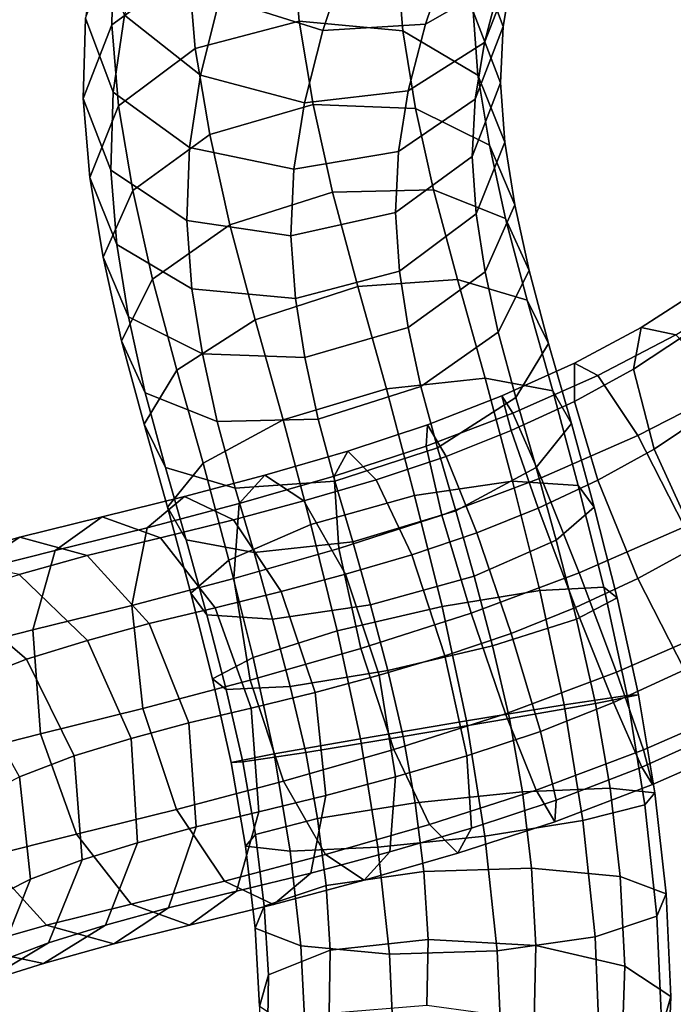
# Model space of a CAD drawing. Units: metres. Extents: x -9 to 9.3, y -8.9 to 9.1.
# Drawn here: x 3.9 to 6.7, y -4.1 to 0.1 of the extents above; entities that cross this region are included whole.
import ezdxf

# ---------------------------------------------------------------- set-up
doc = ezdxf.new("R2010")
doc.units = ezdxf.units.M

msp = doc.modelspace()

# ---------------------------------------------------------------- linework, layer by layer
for points in [[(4.604835, 0.338215, -0.842982), (4.274379, 0.097172, -0.619966), (4.282539, 0.438652, -0.281692), (4.612604, 0.663407, -0.521652)], [(5.960422, 0.090551, 0.012411), (5.840899, 0.408579, -0.306354), (5.879846, 0.659666, -0.056218), (5.999474, 0.331718, 0.252291)], [(4.740659, 0.212978, 1.221697), (5.184003, 0.072948, 1.251308), (5.300323, 0.420506, 1.543197), (4.861976, 0.577737, 1.530175)], [(5.625988, 0.099375, 1.106431), (5.948186, 0.285176, 0.825885), (6.045504, 0.572515, 1.061949), (5.733524, 0.418595, 1.371814)], [(5.879294, 0.021824, 0.578728), (5.999474, 0.331718, 0.252291), (6.064262, 0.580567, 0.484844), (5.948186, 0.285176, 0.825885)], [(4.160982, 0.125275, 0.040888), (4.280504, -0.192753, 0.359653), (4.32915, 0.138535, 0.694624), (4.209522, 0.466483, 0.386115)], [(4.32915, 0.138535, 0.694624), (4.656532, -0.119596, 0.902539), (4.740659, 0.212978, 1.221697), (4.41475, 0.481942, 1.025532)], [(4.274379, 0.097172, -0.619966), (4.151866, -0.219864, -0.301347), (4.160982, 0.125275, 0.040888), (4.282539, 0.438652, -0.281692)], [(5.082249, 0.113422, -1.223367), (4.634462, -0.004718, -1.17268), (4.604835, 0.338215, -0.842982), (5.054689, 0.438678, -0.910638)], [(5.527744, 0.071498, -1.093695), (5.082249, 0.113422, -1.223367), (5.054689, 0.438678, -0.910638), (5.503403, 0.371642, -0.804806)], [(5.184003, 0.072948, 1.251308), (5.625988, 0.099375, 1.106431), (5.733524, 0.418595, 1.371814), (5.300323, 0.420506, 1.543197)], [(5.949004, -0.153009, -0.224994), (5.830745, 0.155069, -0.553843), (5.840899, 0.408579, -0.306354), (5.960422, 0.090551, 0.012411)], [(5.851579, -0.119259, -0.81841), (5.527744, 0.071498, -1.093695), (5.503403, 0.371642, -0.804806), (5.830745, 0.155069, -0.553843)], [(4.634462, -0.004718, -1.17268), (4.304369, -0.251269, -0.955217), (4.274379, 0.097172, -0.619966), (4.604835, 0.338215, -0.842982)], [(5.838864, -0.222826, 0.334991), (5.960422, 0.090551, 0.012411), (5.999474, 0.331718, 0.252291), (5.879294, 0.021824, 0.578728)], [(5.551507, -0.186979, 0.835627), (5.879294, 0.021824, 0.578728), (5.948186, 0.285176, 0.825885), (5.625988, 0.099375, 1.106431)], [(4.656532, -0.119596, 0.902539), (5.103946, -0.238742, 0.95415), (5.184003, 0.072948, 1.251308), (4.740659, 0.212978, 1.221697)], [(4.280504, -0.192753, 0.359653), (4.609079, -0.430219, 0.58919), (4.656532, -0.119596, 0.902539), (4.32915, 0.138535, 0.694624)], [(5.966982, -0.407734, -0.471275), (5.851579, -0.119259, -0.81841), (5.830745, 0.155069, -0.553843), (5.949004, -0.153009, -0.224994)], [(4.151866, -0.219864, -0.301347), (4.270125, -0.527942, 0.027501), (4.280504, -0.192753, 0.359653), (4.160982, 0.125275, 0.040888)], [(4.304369, -0.251269, -0.955217), (4.180418, -0.560166, -0.629246), (4.151866, -0.219864, -0.301347), (4.274379, 0.097172, -0.619966)], [(5.142017, -0.245611, -1.537755), (4.696396, -0.374859, -1.49586), (4.634462, -0.004718, -1.17268), (5.082249, 0.113422, -1.223367)], [(5.582771, -0.262359, -1.387774), (5.142017, -0.245611, -1.537755), (5.082249, 0.113422, -1.223367), (5.527744, 0.071498, -1.093695)], [(5.103946, -0.238742, 0.95415), (5.551507, -0.186979, 0.835627), (5.625988, 0.099375, 1.106431), (5.184003, 0.072948, 1.251308)], [(5.826491, -0.470045, 0.093625), (5.949004, -0.153009, -0.224994), (5.960422, 0.090551, 0.012411), (5.838864, -0.222826, 0.334991)], [(5.900558, -0.420617, -1.086104), (5.582771, -0.262359, -1.387774), (5.527744, 0.071498, -1.093695), (5.851579, -0.119259, -0.81841)], [(5.508799, -0.447582, 0.574952), (5.838864, -0.222826, 0.334991), (5.879294, 0.021824, 0.578728), (5.551507, -0.186979, 0.835627)], [(4.696396, -0.374859, -1.49586), (4.365311, -0.615473, -1.273315), (4.304369, -0.251269, -0.955217), (4.634462, -0.004718, -1.17268)], [(4.609079, -0.430219, 0.58919), (5.058666, -0.523492, 0.667995), (5.103946, -0.238742, 0.95415), (4.656532, -0.119596, 0.902539)], [(6.010226, -0.677979, -0.713577), (5.900558, -0.420617, -1.086104), (5.851579, -0.119259, -0.81841), (5.966982, -0.407734, -0.471275)], [(5.84303, -0.716632, -0.145303), (5.966982, -0.407734, -0.471275), (5.949004, -0.153009, -0.224994), (5.826491, -0.470045, 0.093625)], [(4.270125, -0.527942, 0.027501), (4.597467, -0.744515, 0.278464), (4.609079, -0.430219, 0.58919), (4.280504, -0.192753, 0.359653)], [(5.058666, -0.523492, 0.667995), (5.508799, -0.447582, 0.574952), (5.551507, -0.186979, 0.835627), (5.103946, -0.238742, 0.95415)], [(4.180418, -0.560166, -0.629246), (4.295821, -0.848642, -0.28211), (4.270125, -0.527942, 0.027501), (4.151866, -0.219864, -0.301347)], [(4.365311, -0.615473, -1.273315), (4.237476, -0.902979, -0.92975), (4.180418, -0.560166, -0.629246), (4.304369, -0.251269, -0.955217)], [(5.225567, -0.622771, -1.819273), (4.78285, -0.763775, -1.785243), (4.696396, -0.374859, -1.49586), (5.142017, -0.245611, -1.537755)], [(5.659892, -0.612821, -1.651041), (5.225567, -0.622771, -1.819273), (5.142017, -0.245611, -1.537755), (5.582771, -0.262359, -1.387774)], [(5.496035, -0.711088, 0.316641), (5.826491, -0.470045, 0.093625), (5.838864, -0.222826, 0.334991), (5.508799, -0.447582, 0.574952)], [(5.969447, -0.736592, -1.325626), (5.659892, -0.612821, -1.651041), (5.582771, -0.262359, -1.387774), (5.900558, -0.420617, -1.086104)], [(4.78285, -0.763775, -1.785243), (4.450366, -0.998052, -1.558071), (4.365311, -0.615473, -1.273315), (4.696396, -0.374859, -1.49586)], [(5.882391, -0.965486, -0.370011), (6.010226, -0.677979, -0.713577), (5.966982, -0.407734, -0.471275), (5.84303, -0.716632, -0.145303)], [(6.071288, -0.96092, -0.930222), (5.969447, -0.736592, -1.325626), (5.900558, -0.420617, -1.086104), (6.010226, -0.677979, -0.713577)], [(4.597467, -0.744515, 0.278464), (5.046181, -0.811551, 0.384297), (5.058666, -0.523492, 0.667995), (4.609079, -0.430219, 0.58919)], [(5.046181, -0.811551, 0.384297), (5.496035, -0.711088, 0.316641), (5.508799, -0.447582, 0.574952), (5.058666, -0.523492, 0.667995)], [(5.512937, -0.963182, 0.07216), (5.84303, -0.716632, -0.145303), (5.826491, -0.470045, 0.093625), (5.496035, -0.711088, 0.316641)], [(4.295821, -0.848642, -0.28211), (4.619656, -1.039398, -0.006825), (4.597467, -0.744515, 0.278464), (4.270125, -0.527942, 0.027501)], [(4.237476, -0.902979, -0.92975), (4.347145, -1.160341, -0.557223), (4.295821, -0.848642, -0.28211), (4.180418, -0.560166, -0.629246)], [(4.450366, -0.998052, -1.558071), (4.317204, -1.262828, -1.198626), (4.237476, -0.902979, -0.92975), (4.365311, -0.615473, -1.273315)], [(5.334565, -1.029651, -2.073781), (4.892465, -1.172688, -2.040209), (4.78285, -0.763775, -1.785243), (5.225567, -0.622771, -1.819273)], [(5.763353, -0.998747, -1.89427), (5.334565, -1.029651, -2.073781), (5.225567, -0.622771, -1.819273), (5.659892, -0.612821, -1.651041)], [(6.063937, -1.088257, -1.549776), (5.763353, -0.998747, -1.89427), (5.659892, -0.612821, -1.651041), (5.969447, -0.736592, -1.325626)], [(5.938126, -1.225695, -0.570777), (6.071288, -0.96092, -0.930222), (6.010226, -0.677979, -0.713577), (5.882391, -0.965486, -0.370011)], [(5.065151, -1.081323, 0.122847), (5.512937, -0.963182, 0.07216), (5.496035, -0.711088, 0.316641), (5.046181, -0.811551, 0.384297)], [(5.551306, -1.2061, -0.147466), (5.882391, -0.965486, -0.370011), (5.84303, -0.716632, -0.145303), (5.512937, -0.963182, 0.07216)], [(4.619656, -1.039398, -0.006825), (5.065151, -1.081323, 0.122847), (5.046181, -0.811551, 0.384297), (4.597467, -0.744515, 0.278464)], [(6.155775, -1.274196, -1.132605), (6.063937, -1.088257, -1.549776), (5.969447, -0.736592, -1.325626), (6.071288, -0.96092, -0.930222)], [(4.892465, -1.172688, -2.040209), (4.555514, -1.389532, -1.802549), (4.450366, -0.998052, -1.558071), (4.78285, -0.763775, -1.785243)], [(4.347145, -1.160341, -0.557223), (4.664931, -1.318599, -0.255552), (4.619656, -1.039398, -0.006825), (4.295821, -0.848642, -0.28211)], [(4.317204, -1.262828, -1.198626), (4.419044, -1.487155, -0.803222), (4.347145, -1.160341, -0.557223), (4.237476, -0.902979, -0.92975)], [(5.105685, -1.335348, -0.105571), (5.551306, -1.2061, -0.147466), (5.512937, -0.963182, 0.07216), (5.065151, -1.081323, 0.122847)], [(5.605641, -1.459973, -0.343604), (5.938126, -1.225695, -0.570777), (5.882391, -0.965486, -0.370011), (5.551306, -1.2061, -0.147466)], [(6.014258, -1.506742, -0.754539), (6.155775, -1.274196, -1.132605), (6.071288, -0.96092, -0.930222), (5.938126, -1.225695, -0.570777)], [(4.555514, -1.389532, -1.802549), (4.413998, -1.622078, -1.424483), (4.317204, -1.262828, -1.198626), (4.450366, -0.998052, -1.558071)], [(5.88247, -1.423882, -2.106305), (5.457397, -1.469683, -2.291383), (5.334565, -1.029651, -2.073781), (5.763353, -0.998747, -1.89427)], [(6.174212, -1.478607, -1.747236), (5.88247, -1.423882, -2.106305), (5.763353, -0.998747, -1.89427), (6.063937, -1.088257, -1.549776)], [(4.664931, -1.318599, -0.255552), (5.105685, -1.335348, -0.105571), (5.065151, -1.081323, 0.122847), (4.619656, -1.039398, -0.006825)], [(5.457397, -1.469683, -2.291383), (5.012891, -1.603738, -2.252879), (4.892465, -1.172688, -2.040209), (5.334565, -1.029651, -2.073781)], [(6.520488, -1.38572, 1.199088), (6.554648, -1.205619, 1.627382), (6.808407, -1.041474, 1.512378), (6.744491, -1.236849, 1.094308)], [(6.554648, -1.205619, 1.627382), (6.703537, -1.237294, 2.067686), (7.002944, -1.048748, 1.935628), (6.808407, -1.041474, 1.512378)], [(6.254451, -1.619196, -1.310388), (6.174212, -1.478607, -1.747236), (6.063937, -1.088257, -1.549776), (6.155775, -1.274196, -1.132605)], [(4.419044, -1.487155, -0.803222), (4.7286, -1.610927, -0.477807), (4.664931, -1.318599, -0.255552), (4.347145, -1.160341, -0.557223)], [(5.012891, -1.603738, -2.252879), (4.668057, -1.790127, -2.001111), (4.555514, -1.389532, -1.802549), (4.892465, -1.172688, -2.040209)], [(5.162924, -1.600977, -0.309575), (5.605641, -1.459973, -0.343604), (5.551306, -1.2061, -0.147466), (5.105685, -1.335348, -0.105571)], [(5.677308, -1.723586, -0.516879), (6.014258, -1.506742, -0.754539), (5.938126, -1.225695, -0.570777), (5.605641, -1.459973, -0.343604)], [(6.266783, -1.524044, 1.279201), (6.266796, -1.359046, 1.714878), (6.554648, -1.205619, 1.627382), (6.520488, -1.38572, 1.199088)], [(6.266796, -1.359046, 1.714878), (6.366983, -1.41282, 2.166663), (6.703537, -1.237294, 2.067686), (6.554648, -1.205619, 1.627382)], [(4.413998, -1.622078, -1.424483), (4.505836, -1.808017, -1.007312), (4.419044, -1.487155, -0.803222), (4.317204, -1.262828, -1.198626)], [(6.366983, -1.41282, 2.166663), (6.540498, -1.670958, 2.513501), (6.92726, -1.472255, 2.402021), (6.703537, -1.237294, 2.067686)], [(6.610209, -1.729338, 0.897565), (6.520488, -1.38572, 1.199088), (6.744491, -1.236849, 1.094308), (6.828322, -1.582523, 0.793442)], [(6.101687, -1.807976, -0.912816), (6.254451, -1.619196, -1.310388), (6.155775, -1.274196, -1.132605), (6.014258, -1.506742, -0.754539)], [(4.7286, -1.610927, -0.477807), (5.162924, -1.600977, -0.309575), (5.105685, -1.335348, -0.105571), (4.664931, -1.318599, -0.255552)], [(4.668057, -1.790127, -2.001111), (4.515293, -1.978907, -1.603538), (4.413998, -1.622078, -1.424483), (4.555514, -1.389532, -1.802549)], [(5.994337, -1.649406, 1.329315), (5.95468, -1.499772, 1.768719), (6.266796, -1.359046, 1.714878), (6.266783, -1.524044, 1.279201)], [(5.95468, -1.499772, 1.768719), (6.001973, -1.574348, 2.226147), (6.366983, -1.41282, 2.166663), (6.266796, -1.359046, 1.714878)], [(6.366946, -1.863603, 0.976371), (6.266783, -1.524044, 1.279201), (6.520488, -1.38572, 1.199088), (6.610209, -1.729338, 0.897565)], [(5.999986, -1.86761, -2.267124), (5.578563, -1.928907, -2.456026), (5.457397, -1.469683, -2.291383), (5.88247, -1.423882, -2.106305)], [(6.282965, -1.885838, -1.89749), (5.999986, -1.86761, -2.267124), (5.88247, -1.423882, -2.106305), (6.174212, -1.478607, -1.747236)], [(6.001973, -1.574348, 2.226147), (6.123543, -1.853152, 2.579032), (6.540498, -1.670958, 2.513501), (6.366983, -1.41282, 2.166663)], [(5.578563, -1.928907, -2.456026), (5.131615, -2.053303, -2.413579), (5.012891, -1.603738, -2.252879), (5.457397, -1.469683, -2.291383)], [(5.235208, -1.866623, -0.483307), (5.677308, -1.723586, -0.516879), (5.605641, -1.459973, -0.343604), (5.162924, -1.600977, -0.309575)], [(6.351676, -1.978706, -1.446166), (6.282965, -1.885838, -1.89749), (6.174212, -1.478607, -1.747236), (6.254451, -1.619196, -1.310388)], [(6.540498, -1.670958, 2.513501), (6.740849, -2.064291, 2.662456), (7.165869, -1.847547, 2.540802), (6.92726, -1.472255, 2.402021)], [(4.505836, -1.808017, -1.007312), (4.806419, -1.897527, -0.662818), (4.7286, -1.610927, -0.477807), (4.419044, -1.487155, -0.803222)], [(5.634574, -1.624513, 1.782829), (5.627884, -1.71717, 2.239347), (6.001973, -1.574348, 2.226147), (5.95468, -1.499772, 1.768719)], [(5.714589, -1.760864, 1.3446), (5.634574, -1.624513, 1.782829), (5.95468, -1.499772, 1.768719), (5.994337, -1.649406, 1.329315)], [(5.756853, -1.994365, -0.661047), (6.101687, -1.807976, -0.912816), (6.014258, -1.506742, -0.754539), (5.677308, -1.723586, -0.516879)], [(6.110317, -1.983156, 1.025673), (5.994337, -1.649406, 1.329315), (6.266783, -1.524044, 1.279201), (6.366946, -1.863603, 0.976371)], [(5.131615, -2.053303, -2.413579), (4.778902, -2.207469, -2.151157), (4.668057, -1.790127, -2.001111), (5.012891, -1.603738, -2.252879)], [(4.806419, -1.897527, -0.662818), (5.235208, -1.866623, -0.483307), (5.162924, -1.600977, -0.309575), (4.7286, -1.610927, -0.477807)], [(5.627884, -1.71717, 2.239347), (5.69631, -2.014007, 2.59183), (6.123543, -1.853152, 2.579032), (6.001973, -1.574348, 2.226147)], [(6.79977, -2.1444, 0.803606), (6.610209, -1.729338, 0.897565), (6.828322, -1.582523, 0.793442), (7.037438, -1.985873, 0.690395)], [(4.515293, -1.978907, -1.603538), (4.595532, -2.119495, -1.166691), (4.505836, -1.808017, -1.007312), (4.413998, -1.622078, -1.424483)], [(5.290743, -1.737607, 1.756056), (5.231822, -1.84574, 2.20536), (5.627884, -1.71717, 2.239347), (5.634574, -1.624513, 1.782829)], [(5.413177, -1.861475, 1.323962), (5.290743, -1.737607, 1.756056), (5.634574, -1.624513, 1.782829), (5.714589, -1.760864, 1.3446)], [(5.846487, -2.089687, 1.042082), (5.714589, -1.760864, 1.3446), (5.994337, -1.649406, 1.329315), (6.110317, -1.983156, 1.025673)], [(6.187706, -2.121331, -1.034085), (6.351676, -1.978706, -1.446166), (6.254451, -1.619196, -1.310388), (6.101687, -1.807976, -0.912816)], [(6.123543, -1.853152, 2.579032), (6.286817, -2.261478, 2.732819), (6.740849, -2.064291, 2.662456), (6.540498, -1.670958, 2.513501)], [(4.933929, -1.840855, 1.685661), (4.82362, -1.963151, 2.121452), (5.231822, -1.84574, 2.20536), (5.290743, -1.737607, 1.756056)], [(5.101611, -1.952265, 1.26553), (4.933929, -1.840855, 1.685661), (5.290743, -1.737607, 1.756056), (5.413177, -1.861475, 1.323962)], [(5.231822, -1.84574, 2.20536), (5.252202, -2.156902, 2.551484), (5.69631, -2.014007, 2.59183), (5.627884, -1.71717, 2.239347)], [(5.312347, -2.12842, -0.622543), (5.756853, -1.994365, -0.661047), (5.677308, -1.723586, -0.516879), (5.235208, -1.866623, -0.483307)], [(6.540448, -2.286738, 0.887532), (6.366946, -1.863603, 0.976371), (6.610209, -1.729338, 0.897565), (6.79977, -2.1444, 0.803606)], [(5.566318, -2.184156, 1.024858), (5.413177, -1.861475, 1.323962), (5.714589, -1.760864, 1.3446), (5.846487, -2.089687, 1.042082)], [(4.595532, -2.119495, -1.166691), (4.887274, -2.174221, -0.807622), (4.806419, -1.897527, -0.662818), (4.505836, -1.808017, -1.007312)], [(4.778902, -2.207469, -2.151157), (4.614933, -2.350093, -1.739076), (4.515293, -1.978907, -1.603538), (4.668057, -1.790127, -2.001111)], [(5.834992, -2.275496, -0.771662), (6.187706, -2.121331, -1.034085), (6.101687, -1.807976, -0.912816), (5.756853, -1.994365, -0.661047)], [(4.587301, -1.933834, 1.573101), (4.427391, -2.068719, 1.989362), (4.82362, -1.963151, 2.121452), (4.933929, -1.840855, 1.685661)], [(4.798644, -2.034174, 1.17023), (4.587301, -1.933834, 1.573101), (4.933929, -1.840855, 1.685661), (5.101611, -1.952265, 1.26553)], [(4.82362, -1.963151, 2.121452), (4.800241, -2.286384, 2.456135), (5.252202, -2.156902, 2.551484), (5.231822, -1.84574, 2.20536)], [(5.281736, -2.267529, 0.973635), (5.101611, -1.952265, 1.26553), (5.413177, -1.861475, 1.323962), (5.566318, -2.184156, 1.024858)], [(5.69631, -2.014007, 2.59183), (5.821518, -2.435487, 2.745831), (6.286817, -2.261478, 2.732819), (6.123543, -1.853152, 2.579032)], [(6.271544, -2.411594, 0.939154), (6.110317, -1.983156, 1.025673), (6.366946, -1.863603, 0.976371), (6.540448, -2.286738, 0.887532)], [(4.887274, -2.174221, -0.807622), (5.312347, -2.12842, -0.622543), (5.235208, -1.866623, -0.483307), (4.806419, -1.897527, -0.662818)], [(6.117158, -2.33754, -2.377586), (5.697206, -2.406364, -2.567171), (5.578563, -1.928907, -2.456026), (5.999986, -1.86761, -2.267124)], [(6.393229, -2.324086, -2.002562), (6.117158, -2.33754, -2.377586), (5.999986, -1.86761, -2.267124), (6.282965, -1.885838, -1.89749)], [(6.451445, -2.369608, -1.542586), (6.393229, -2.324086, -2.002562), (6.282965, -1.885838, -1.89749), (6.351676, -1.978706, -1.446166)], [(4.232656, -2.0207, 1.409495), (4.031367, -2.16604, 1.803701), (4.427391, -2.068719, 1.989362), (4.587301, -1.933834, 1.573101)], [(4.484511, -2.110807, 1.028066), (4.232656, -2.0207, 1.409495), (4.587301, -1.933834, 1.573101), (4.798644, -2.034174, 1.17023)], [(5.697206, -2.406364, -2.567171), (5.245899, -2.512117, -2.520518), (5.131615, -2.053303, -2.413579), (5.578563, -1.928907, -2.456026)], [(4.427391, -2.068719, 1.989362), (4.36176, -2.402687, 2.307477), (4.800241, -2.286384, 2.456135), (4.82362, -1.963151, 2.121452)], [(4.614933, -2.350093, -1.739076), (4.683643, -2.442962, -1.287752), (4.595532, -2.119495, -1.166691), (4.515293, -1.978907, -1.603538)], [(5.004789, -2.342853, 0.888698), (4.798644, -2.034174, 1.17023), (5.101611, -1.952265, 1.26553), (5.281736, -2.267529, 0.973635)], [(5.994928, -2.522875, 0.956336), (5.846487, -2.089687, 1.042082), (6.110317, -1.983156, 1.025673), (6.271544, -2.411594, 0.939154)], [(6.276207, -2.461908, -1.120909), (6.451445, -2.369608, -1.542586), (6.351676, -1.978706, -1.446166), (6.187706, -2.121331, -1.034085)], [(3.878831, -2.108378, 1.196886), (3.643103, -2.263343, 1.567638), (4.031367, -2.16604, 1.803701), (4.232656, -2.0207, 1.409495)], [(4.168784, -2.187919, 0.841022), (3.878831, -2.108378, 1.196886), (4.232656, -2.0207, 1.409495), (4.484511, -2.110807, 1.028066)], [(4.71945, -2.412217, 0.761617), (4.484511, -2.110807, 1.028066), (4.798644, -2.034174, 1.17023), (5.004789, -2.342853, 0.888698)], [(5.252202, -2.156902, 2.551484), (5.346422, -2.587717, 2.701684), (5.821518, -2.435487, 2.745831), (5.69631, -2.014007, 2.59183)], [(5.388044, -2.399893, -0.729216), (5.834992, -2.275496, -0.771662), (5.756853, -1.994365, -0.661047), (5.312347, -2.12842, -0.622543)], [(4.031367, -2.16604, 1.803701), (3.934581, -2.507882, 2.105057), (4.36176, -2.402687, 2.307477), (4.427391, -2.068719, 1.989362)], [(5.245899, -2.512117, -2.520518), (4.884163, -2.626464, -2.250127), (4.778902, -2.207469, -2.151157), (5.131615, -2.053303, -2.413579)], [(6.286817, -2.261478, 2.732819), (6.448044, -2.689916, 2.6463), (6.914351, -2.487426, 2.573617), (6.740849, -2.064291, 2.662456)], [(3.55038, -2.200143, 0.950094), (3.283066, -2.365058, 1.294165), (3.643103, -2.263343, 1.567638), (3.878831, -2.108378, 1.196886)], [(3.875335, -2.268747, 0.623389), (3.55038, -2.200143, 0.950094), (3.878831, -2.108378, 1.196886), (4.168784, -2.187919, 0.841022)], [(4.435269, -2.480654, 0.595399), (4.168784, -2.187919, 0.841022), (4.484511, -2.110807, 1.028066), (4.71945, -2.412217, 0.761617)], [(5.709131, -2.619188, 0.938887), (5.566318, -2.184156, 1.024858), (5.846487, -2.089687, 1.042082), (5.994928, -2.522875, 0.956336)], [(4.683643, -2.442962, -1.287752), (4.966621, -2.46119, -0.918118), (4.887274, -2.174221, -0.807622), (4.595532, -2.119495, -1.166691)], [(4.800241, -2.286384, 2.456135), (4.870057, -2.723944, 2.600032), (5.346422, -2.587717, 2.701684), (5.252202, -2.156902, 2.551484)], [(4.966621, -2.46119, -0.918118), (5.388044, -2.399893, -0.729216), (5.312347, -2.12842, -0.622543), (4.887274, -2.174221, -0.807622)], [(5.914472, -2.576254, -0.850519), (6.276207, -2.461908, -1.120909), (6.187706, -2.121331, -1.034085), (5.834992, -2.275496, -0.771662)], [(6.740798, -2.680072, 1.036487), (6.540448, -2.286738, 0.887532), (6.79977, -2.1444, 0.803606), (7.03838, -2.519692, 0.942388)], [(3.643103, -2.263343, 1.567638), (3.524764, -2.611292, 1.853935), (3.934581, -2.507882, 2.105057), (4.031367, -2.16604, 1.803701)], [(4.170861, -2.552488, 0.401591), (3.875335, -2.268747, 0.623389), (4.168784, -2.187919, 0.841022), (4.435269, -2.480654, 0.595399)], [(5.426039, -2.702171, 0.888188), (5.281736, -2.267529, 0.973635), (5.566318, -2.184156, 1.024858), (5.709131, -2.619188, 0.938887)], [(4.884163, -2.626464, -2.250127), (4.708926, -2.718764, -1.828451), (4.614933, -2.350093, -1.739076), (4.778902, -2.207469, -2.151157)], [(3.907701, -2.63384, 0.160216), (3.585938, -2.359596, 0.355912), (3.875335, -2.268747, 0.623389), (4.170861, -2.552488, 0.401591)], [(4.36176, -2.402687, 2.307477), (4.407995, -2.846251, 2.442207), (4.870057, -2.723944, 2.600032), (4.800241, -2.286384, 2.456135)], [(5.150501, -2.777161, 0.803942), (5.004789, -2.342853, 0.888698), (5.281736, -2.267529, 0.973635), (5.426039, -2.702171, 0.888188)], [(5.463164, -2.682008, -0.803866), (5.914472, -2.576254, -0.850519), (5.834992, -2.275496, -0.771662), (5.388044, -2.399893, -0.729216)], [(5.821518, -2.435487, 2.745831), (5.969959, -2.868675, 2.660085), (6.448044, -2.689916, 2.6463), (6.286817, -2.261478, 2.732819)], [(6.434817, -2.81992, 1.092941), (6.271544, -2.411594, 0.939154), (6.540448, -2.286738, 0.887532), (6.740798, -2.680072, 1.036487)], [(6.493794, -2.789887, -2.058198), (6.222575, -2.830597, -2.43479), (6.117158, -2.33754, -2.377586), (6.393229, -2.324086, -2.002562)], [(6.543236, -2.787424, -1.594961), (6.493794, -2.789887, -2.058198), (6.393229, -2.324086, -2.002562), (6.451445, -2.369608, -1.542586)], [(3.650345, -2.733674, -0.120991), (3.304449, -2.470375, 0.046545), (3.585938, -2.359596, 0.355912), (3.907701, -2.63384, 0.160216)], [(4.708926, -2.718764, -1.828451), (4.767142, -2.764286, -1.368475), (4.683643, -2.442962, -1.287752), (4.614933, -2.350093, -1.739076)], [(4.87452, -2.844166, 0.681544), (4.71945, -2.412217, 0.761617), (5.004789, -2.342853, 0.888698), (5.150501, -2.777161, 0.803942)], [(6.222575, -2.830597, -2.43479), (5.802252, -2.898646, -2.62383), (5.697206, -2.406364, -2.567171), (6.117158, -2.33754, -2.377586)], [(6.357652, -2.823868, -1.169204), (6.543236, -2.787424, -1.594961), (6.451445, -2.369608, -1.542586), (6.276207, -2.461908, -1.120909)], [(3.934581, -2.507882, 2.105057), (3.968232, -2.954631, 2.232814), (4.407995, -2.846251, 2.442207), (4.36176, -2.402687, 2.307477)], [(4.606883, -2.908144, 0.525831), (4.435269, -2.480654, 0.595399), (4.71945, -2.412217, 0.761617), (4.87452, -2.844166, 0.681544)], [(5.043212, -2.750832, -0.993451), (5.463164, -2.682008, -0.803866), (5.388044, -2.399893, -0.729216), (4.966621, -2.46119, -0.918118)], [(5.802252, -2.898646, -2.62383), (5.345449, -2.975801, -2.574665), (5.245899, -2.512117, -2.520518), (5.697206, -2.406364, -2.567171)], [(6.120136, -2.944355, 1.110337), (5.994928, -2.522875, 0.956336), (6.271544, -2.411594, 0.939154), (6.434817, -2.81992, 1.092941)], [(4.767142, -2.764286, -1.368475), (5.043212, -2.750832, -0.993451), (4.966621, -2.46119, -0.918118), (4.683643, -2.442962, -1.287752)], [(5.346422, -2.587717, 2.701684), (5.489236, -3.022749, 2.615713), (5.969959, -2.868675, 2.660085), (5.821518, -2.435487, 2.745831)], [(4.35777, -2.975338, 0.34413), (4.170861, -2.552488, 0.401591), (4.435269, -2.480654, 0.595399), (4.606883, -2.908144, 0.525831)], [(5.98677, -2.889454, -0.895007), (6.357652, -2.823868, -1.169204), (6.276207, -2.461908, -1.120909), (5.914472, -2.576254, -0.850519)], [(6.448044, -2.689916, 2.6463), (6.564024, -3.023666, 2.342658), (7.014514, -2.826985, 2.270787), (6.914351, -2.487426, 2.573617)], [(3.524764, -2.611292, 1.853935), (3.555521, -3.058993, 1.979064), (3.968232, -2.954631, 2.232814), (3.934581, -2.507882, 2.105057)], [(5.345449, -2.975801, -2.574665), (4.974567, -3.041387, -2.300468), (4.884163, -2.626464, -2.250127), (5.245899, -2.512117, -2.520518)], [(5.803351, -3.050003, 1.089086), (5.709131, -2.619188, 0.938887), (5.994928, -2.522875, 0.956336), (6.120136, -2.944355, 1.110337)], [(4.113327, -3.050045, 0.121092), (3.907701, -2.63384, 0.160216), (4.170861, -2.552488, 0.401591), (4.35777, -2.975338, 0.34413)], [(5.529967, -2.966608, -0.845842), (5.98677, -2.889454, -0.895007), (5.914472, -2.576254, -0.850519), (5.463164, -2.682008, -0.803866)], [(4.974567, -3.041387, -2.300468), (4.788983, -3.077831, -1.874711), (4.708926, -2.718764, -1.828451), (4.884163, -2.626464, -2.250127)], [(4.870057, -2.723944, 2.600032), (5.01436, -3.158587, 2.514585), (5.489236, -3.022749, 2.615713), (5.346422, -2.587717, 2.701684)], [(5.495854, -3.139731, 1.032084), (5.426039, -2.702171, 0.888188), (5.709131, -2.619188, 0.938887), (5.803351, -3.050003, 1.089086)], [(3.877577, -3.140133, -0.134971), (3.650345, -2.733674, -0.120991), (3.907701, -2.63384, 0.160216), (4.113327, -3.050045, 0.121092)], [(5.109643, -3.034657, -1.034882), (5.529967, -2.966608, -0.845842), (5.463164, -2.682008, -0.803866), (5.043212, -2.750832, -0.993451)], [(5.196736, -3.220725, 0.938671), (5.150501, -2.777161, 0.803942), (5.426039, -2.702171, 0.888188), (5.495854, -3.139731, 1.032084)], [(5.969959, -2.868675, 2.660085), (6.101858, -3.197499, 2.357567), (6.564024, -3.023666, 2.342658), (6.448044, -2.689916, 2.6463)], [(6.556388, -3.098724, 1.445826), (6.434817, -2.81992, 1.092941), (6.740798, -2.680072, 1.036487), (6.914314, -2.938209, 1.383325)], [(4.407995, -2.846251, 2.442207), (4.553708, -3.280559, 2.35745), (5.01436, -3.158587, 2.514585), (4.870057, -2.723944, 2.600032)], [(4.788983, -3.077831, -1.874711), (4.838425, -3.075367, -1.411474), (4.767142, -2.764286, -1.368475), (4.708926, -2.718764, -1.828451)], [(4.838425, -3.075367, -1.411474), (5.109643, -3.034657, -1.034882), (5.043212, -2.750832, -0.993451), (4.767142, -2.764286, -1.368475)], [(4.90817, -3.290915, 0.809301), (4.87452, -2.844166, 0.681544), (5.150501, -2.777161, 0.803942), (5.196736, -3.220725, 0.938671)], [(6.570087, -3.259934, -2.060635), (6.302318, -3.328208, -2.435704), (6.222575, -2.830597, -2.43479), (6.493794, -2.789887, -2.058198)], [(6.420117, -3.188537, -1.176095), (6.613205, -3.208811, -1.599586), (6.543236, -2.787424, -1.594961), (6.357652, -2.823868, -1.169204)], [(6.613205, -3.208811, -1.599586), (6.570087, -3.259934, -2.060635), (6.493794, -2.789887, -2.058198), (6.543236, -2.787424, -1.594961)], [(6.302318, -3.328208, -2.435704), (5.881644, -3.39534, -2.624293), (5.802252, -2.898646, -2.62383), (6.222575, -2.830597, -2.43479)], [(6.042561, -3.204545, -0.903635), (6.420117, -3.188537, -1.176095), (6.357652, -2.823868, -1.169204), (5.98677, -2.889454, -0.895007)], [(6.188562, -3.241193, 1.46282), (6.120136, -2.944355, 1.110337), (6.434817, -2.81992, 1.092941), (6.556388, -3.098724, 1.445826)], [(6.564024, -3.023666, 2.342658), (6.603681, -3.1733, 1.903254), (7.014501, -2.991983, 1.83511), (7.014514, -2.826985, 2.270787)], [(3.968232, -2.954631, 2.232814), (4.123302, -3.386581, 2.15274), (4.553708, -3.280559, 2.35745), (4.407995, -2.846251, 2.442207)], [(4.63764, -3.355844, 0.65096), (4.606883, -2.908144, 0.525831), (4.87452, -2.844166, 0.681544), (4.90817, -3.290915, 0.809301)], [(5.489236, -3.022749, 2.615713), (5.642376, -3.34543, 2.316608), (6.101858, -3.197499, 2.357567), (5.969959, -2.868675, 2.660085)], [(4.385982, -3.423994, 0.466403), (4.35777, -2.975338, 0.34413), (4.606883, -2.908144, 0.525831), (4.63764, -3.355844, 0.65096)], [(5.881644, -3.39534, -2.624293), (5.420786, -3.443341, -2.575871), (5.345449, -2.975801, -2.574665), (5.802252, -2.898646, -2.62383)], [(5.581703, -3.252546, -0.855213), (6.042561, -3.204545, -0.903635), (5.98677, -2.889454, -0.895007), (5.529967, -2.966608, -0.845842)], [(3.555521, -3.058993, 1.979064), (3.727135, -3.486484, 1.909496), (4.123302, -3.386581, 2.15274), (3.968232, -2.954631, 2.232814)], [(5.161029, -3.319677, -1.043802), (5.581703, -3.252546, -0.855213), (5.529967, -2.966608, -0.845842), (5.109643, -3.034657, -1.034882)], [(5.823731, -3.361165, 1.43521), (5.803351, -3.050003, 1.089086), (6.120136, -2.944355, 1.110337), (6.188562, -3.241193, 1.46282)], [(6.603681, -3.1733, 1.903254), (6.556388, -3.098724, 1.445826), (6.914314, -2.938209, 1.383325), (7.014501, -2.991983, 1.83511)], [(4.147718, -3.496687, 0.249023), (4.113327, -3.050045, 0.121092), (4.35777, -2.975338, 0.34413), (4.385982, -3.423994, 0.466403)], [(5.420786, -3.443341, -2.575871), (5.043231, -3.459349, -2.303411), (4.974567, -3.041387, -2.300468), (5.345449, -2.975801, -2.574665)], [(3.925258, -3.580842, 0.00835), (3.877577, -3.140133, -0.134971), (4.113327, -3.050045, 0.121092), (4.147718, -3.496687, 0.249023)], [(5.043231, -3.459349, -2.303411), (4.850142, -3.439075, -1.87992), (4.788983, -3.077831, -1.874711), (4.974567, -3.041387, -2.300468)], [(4.89326, -3.387952, -1.418871), (5.161029, -3.319677, -1.043802), (5.109643, -3.034657, -1.034882), (4.838425, -3.075367, -1.411474)], [(5.01436, -3.158587, 2.514585), (5.194485, -3.47385, 2.222689), (5.642376, -3.34543, 2.316608), (5.489236, -3.022749, 2.615713)], [(5.472476, -3.462964, 1.366767), (5.495854, -3.139731, 1.032084), (5.803351, -3.050003, 1.089086), (5.823731, -3.361165, 1.43521)], [(6.101858, -3.197499, 2.357567), (6.181872, -3.333849, 1.919338), (6.603681, -3.1733, 1.903254), (6.564024, -3.023666, 2.342658)], [(4.850142, -3.439075, -1.87992), (4.89326, -3.387952, -1.418871), (4.838425, -3.075367, -1.411474), (4.788983, -3.077831, -1.874711)], [(6.181872, -3.333849, 1.919338), (6.188562, -3.241193, 1.46282), (6.556388, -3.098724, 1.445826), (6.603681, -3.1733, 1.903254)], [(3.722861, -3.682197, -0.241899), (3.663179, -3.248483, -0.401173), (3.877577, -3.140133, -0.134971), (3.925258, -3.580842, 0.00835)], [(4.553708, -3.280559, 2.35745), (4.759853, -3.589238, 2.075919), (5.194485, -3.47385, 2.222689), (5.01436, -3.158587, 2.514585)], [(5.131106, -3.554693, 1.256786), (5.196736, -3.220725, 0.938671), (5.495854, -3.139731, 1.032084), (5.472476, -3.462964, 1.366767)], [(4.811385, -3.632758, 1.110656), (4.90817, -3.290915, 0.809301), (5.196736, -3.220725, 0.938671), (5.131106, -3.554693, 1.256786)], [(5.619035, -3.547333, -0.830839), (6.082666, -3.533213, -0.874257), (6.042561, -3.204545, -0.903635), (5.581703, -3.252546, -0.855213)], [(5.642376, -3.34543, 2.316608), (5.764811, -3.469299, 1.884514), (6.181872, -3.333849, 1.919338), (6.101858, -3.197499, 2.357567)], [(6.082666, -3.533213, -0.874257), (6.464363, -3.568644, -1.139005), (6.420117, -3.188537, -1.176095), (6.042561, -3.204545, -0.903635)], [(6.464363, -3.568644, -1.139005), (6.661849, -3.64413, -1.554144), (6.613205, -3.208811, -1.599586), (6.420117, -3.188537, -1.176095)], [(6.661849, -3.64413, -1.554144), (6.622207, -3.739446, -2.008437), (6.570087, -3.259934, -2.060635), (6.613205, -3.208811, -1.599586)], [(5.197697, -3.607219, -1.020384), (5.619035, -3.547333, -0.830839), (5.581703, -3.252546, -0.855213), (5.161029, -3.319677, -1.043802)], [(5.764811, -3.469299, 1.884514), (5.823731, -3.361165, 1.43521), (6.188562, -3.241193, 1.46282), (6.181872, -3.333849, 1.919338)], [(6.622207, -3.739446, -2.008437), (6.356061, -3.829052, -2.380157), (6.302318, -3.328208, -2.435704), (6.570087, -3.259934, -2.060635)], [(4.123302, -3.386581, 2.15274), (4.35824, -3.68799, 1.886291), (4.759853, -3.589238, 2.075919), (4.553708, -3.280559, 2.35745)], [(4.519301, -3.703794, 0.937257), (4.63764, -3.355844, 0.65096), (4.90817, -3.290915, 0.809301), (4.811385, -3.632758, 1.110656)], [(4.931551, -3.696825, -1.392104), (5.197697, -3.607219, -1.020384), (5.161029, -3.319677, -1.043802), (4.89326, -3.387952, -1.418871)], [(5.194485, -3.47385, 2.222689), (5.362166, -3.58526, 1.802559), (5.764811, -3.469299, 1.884514), (5.642376, -3.34543, 2.316608)], [(6.356061, -3.829052, -2.380157), (5.934724, -3.888938, -2.569702), (5.881644, -3.39534, -2.624293), (6.302318, -3.328208, -2.435704)], [(3.727135, -3.486484, 1.909496), (3.99362, -3.779218, 1.663873), (4.35824, -3.68799, 1.886291), (4.123302, -3.386581, 2.15274)], [(4.247936, -3.77824, 0.735647), (4.385982, -3.423994, 0.466403), (4.63764, -3.355844, 0.65096), (4.519301, -3.703794, 0.937257)], [(4.89191, -3.792141, -1.846397), (4.931551, -3.696825, -1.392104), (4.89326, -3.387952, -1.418871), (4.850142, -3.439075, -1.87992)], [(5.362166, -3.58526, 1.802559), (5.472476, -3.462964, 1.366767), (5.823731, -3.361165, 1.43521), (5.764811, -3.469299, 1.884514)], [(4.001659, -3.85409, 0.509732), (4.147718, -3.496687, 0.249023), (4.385982, -3.423994, 0.466403), (4.247936, -3.77824, 0.735647)], [(5.934724, -3.888938, -2.569702), (5.471092, -3.903058, -2.526284), (5.420786, -3.443341, -2.575871), (5.881644, -3.39534, -2.624293)], [(4.759853, -3.589238, 2.075919), (4.971196, -3.689578, 1.673048), (5.362166, -3.58526, 1.802559), (5.194485, -3.47385, 2.222689)], [(5.089396, -3.867628, -2.261536), (4.89191, -3.792141, -1.846397), (4.850142, -3.439075, -1.87992), (5.043231, -3.459349, -2.303411)], [(4.971196, -3.689578, 1.673048), (5.131106, -3.554693, 1.256786), (5.472476, -3.462964, 1.366767), (5.362166, -3.58526, 1.802559)], [(5.471092, -3.903058, -2.526284), (5.089396, -3.867628, -2.261536), (5.043231, -3.459349, -2.303411), (5.420786, -3.443341, -2.575871)], [(3.36014, -3.590809, 1.628221), (3.655666, -3.87455, 1.406423), (3.99362, -3.779218, 1.663873), (3.727135, -3.486484, 1.909496)], [(3.780611, -3.937713, 0.27057), (3.925258, -3.580842, 0.00835), (4.147718, -3.496687, 0.249023), (4.001659, -3.85409, 0.509732)], [(4.610096, -3.778097, 1.504862), (4.811385, -3.632758, 1.110656), (5.131106, -3.554693, 1.256786), (4.971196, -3.689578, 1.673048)], [(5.21573, -3.88689, -0.968802), (5.637112, -3.840529, -0.775603), (5.619035, -3.547333, -0.830839), (5.197697, -3.607219, -1.020384)], [(5.637112, -3.840529, -0.775603), (6.101127, -3.86564, -0.808743), (6.082666, -3.533213, -0.874257), (5.619035, -3.547333, -0.830839)], [(6.101127, -3.86564, -0.808743), (6.483442, -3.955495, -1.059343), (6.464363, -3.568644, -1.139005), (6.082666, -3.533213, -0.874257)], [(3.579504, -4.038423, 0.021903), (3.722861, -3.682197, -0.241899), (3.925258, -3.580842, 0.00835), (3.780611, -3.937713, 0.27057)], [(4.35824, -3.68799, 1.886291), (4.610096, -3.778097, 1.504862), (4.971196, -3.689578, 1.673048), (4.759853, -3.589238, 2.075919)], [(6.483442, -3.955495, -1.059343), (6.681616, -4.086018, -1.460255), (6.661849, -3.64413, -1.554144), (6.464363, -3.568644, -1.139005)], [(4.283573, -3.858759, 1.308009), (4.519301, -3.703794, 0.937257), (4.811385, -3.632758, 1.110656), (4.610096, -3.778097, 1.504862)], [(4.949888, -3.992301, -1.336573), (5.21573, -3.88689, -0.968802), (5.197697, -3.607219, -1.020384), (4.931551, -3.696825, -1.392104)], [(6.681616, -4.086018, -1.460255), (6.642548, -4.222233, -1.904054), (6.622207, -3.739446, -2.008437), (6.661849, -3.64413, -1.554144)], [(3.980621, -3.943155, 1.079718), (4.247936, -3.77824, 0.735647), (4.519301, -3.703794, 0.937257), (4.283573, -3.858759, 1.308009)], [(3.99362, -3.779218, 1.663873), (4.283573, -3.858759, 1.308009), (4.610096, -3.778097, 1.504862), (4.35824, -3.68799, 1.886291)], [(4.91082, -4.128516, -1.780372), (4.949888, -3.992301, -1.336573), (4.931551, -3.696825, -1.392104), (4.89191, -3.792141, -1.846397)], [(6.642548, -4.222233, -1.904054), (6.376706, -4.327644, -2.271825), (6.356061, -3.829052, -2.380157), (6.622207, -3.739446, -2.008437)], [(3.655666, -3.87455, 1.406423), (3.980621, -3.943155, 1.079718), (4.283573, -3.858759, 1.308009), (3.99362, -3.779218, 1.663873)], [(3.714288, -4.026488, 0.83336), (4.001659, -3.85409, 0.509732), (4.247936, -3.77824, 0.735647), (3.980621, -3.943155, 1.079718)], [(5.108994, -4.259038, -2.181284), (4.91082, -4.128516, -1.780372), (4.89191, -3.792141, -1.846397), (5.089396, -3.867628, -2.261536)], [(3.482396, -4.115123, 0.581427), (3.780611, -3.937713, 0.27057), (4.001659, -3.85409, 0.509732), (3.714288, -4.026488, 0.83336)], [(5.211372, -4.156757, -0.891278), (5.63169, -4.123482, -0.693125), (5.637112, -3.840529, -0.775603), (5.21573, -3.88689, -0.968802)], [(5.63169, -4.123482, -0.693125), (6.092868, -4.186646, -0.712194), (6.101127, -3.86564, -0.808743), (5.637112, -3.840529, -0.775603)], [(6.376706, -4.327644, -2.271825), (5.955323, -4.374005, -2.465024), (5.934724, -3.888938, -2.569702), (6.356061, -3.829052, -2.380157)], [(3.362604, -3.967687, 1.133193), (3.714288, -4.026488, 0.83336), (3.980621, -3.943155, 1.079718), (3.655666, -3.87455, 1.406423)], [(4.944539, -4.277555, -1.253558), (5.211372, -4.156757, -0.891278), (5.21573, -3.88689, -0.968802), (4.949888, -3.992301, -1.336573)], [(5.491308, -4.348894, -2.431884), (5.108994, -4.259038, -2.181284), (5.089396, -3.867628, -2.261536), (5.471092, -3.903058, -2.526284)], [(5.955323, -4.374005, -2.465024), (5.491308, -4.348894, -2.431884), (5.471092, -3.903058, -2.526284), (5.934724, -3.888938, -2.569702)], [(6.092868, -4.186646, -0.712194), (6.471335, -4.329326, -0.943375), (6.483442, -3.955495, -1.059343), (6.101127, -3.86564, -0.808743)], [(6.471335, -4.329326, -0.943375), (6.665679, -4.513289, -1.324723), (6.681616, -4.086018, -1.460255), (6.483442, -3.955495, -1.059343)], [(4.902688, -4.45351, -1.682891), (4.944539, -4.277555, -1.253558), (4.949888, -3.992301, -1.336573), (4.91082, -4.128516, -1.780372)], [(6.665679, -4.513289, -1.324723), (6.623828, -4.689243, -1.754057), (6.642548, -4.222233, -1.904054), (6.681616, -4.086018, -1.460255)]]:
    msp.add_3dface(points)

doc.saveas('drawing.dxf')
